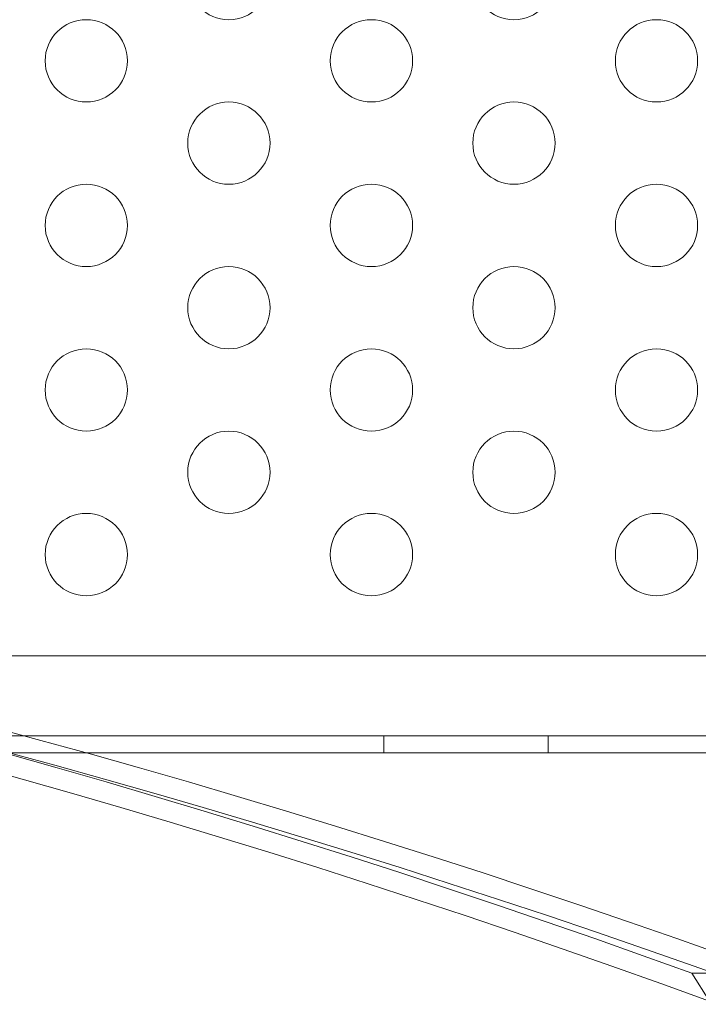
# Model space of a CAD drawing. Extents: x -1065 to 0, y -326 to 275.
# Drawn here: x -581 to -577, y -87 to -81 of the extents above; entities that cross this region are included whole.
import ezdxf

# ---------------------------------------------------------------- set-up
doc = ezdxf.new("R2010")
doc.units = 0
doc.header["$MEASUREMENT"] = 0
doc.header["$PDMODE"] = 33
doc.header["$PDSIZE"] = 1
doc.styles.get("Standard").update_dxf_attribs({"font": 'Helvetica LT 57 Condensed_0.ttf'})
doc.dimstyles.new('FEET-METERS', dxfattribs={"dimtxt": 12, "dimasz": 7, "dimexe": 3, "dimexo": 3, "dimgap": 3, "dimtad": 0, "dimdec": 1, "dimzin": 3, "dimdsep": 46, "dimlunit": 4, "dimtxsty": 'Standard', "dimcen": 0.09, "dimadec": 0, "dimazin": 0, "dimtfac": 2, "dimtdec": 1, "dimtofl": 0, "dimtmove": 0, "dimatfit": 3, "dimfxl": 1, "dimfrac": 2, "dimtolj": 1, "dimtzin": 3, "dimarcsym": 0})

# ---------------------------------------------------------------- blocks, each defined once
blk = doc.blocks.new('*D15')
at = {"color": 0, "lineweight": -2, "transparency": 16777216}
for p, q in [((-931.4122, -8.837), (-931.4122, 250.0723)), ((-346.7654, -137.2135), (-346.7654, 250.0723)), ((-924.4122, 247.0723), (-684.3285, 247.0723)), ((-353.7654, 247.0723), (-557.3201, 247.0723))]:
    blk.add_line(p, q, dxfattribs=at)
at = {"color": 0, "lineweight": 0, "transparency": 16777216}
for points in [[(-924.4122, 248.2389), (-924.4122, 245.9056), (-931.4122, 247.0723)], [(-353.7654, 248.2389), (-353.7654, 245.9056), (-346.7654, 247.0723)]]:
    blk.add_solid(points, dxfattribs=at)
at = {"layer": 'Defpoints', "color": 0, "lineweight": 0, "transparency": 16777216}
for p in [(-346.7654, 247.0723), (-931.4122, -11.837), (-346.7654, -140.2135)]:
    blk.add_point(p, dxfattribs=at)
at = {"color": 0, "lineweight": 0, "transparency": 16777216, "insert": (-620.8243, 247.0723), "char_height": 12, "attachment_point": 5}
blk.add_mtext('\\A1;48\'-8 1/2" [14.9M]', dxfattribs=at)
blk = doc.blocks.new('new block')
at = {"color": 0, "linetype": 'Continuous', "lineweight": 0}
for p, q in [((-575.5056, -84.5149), (-617.8856, -84.5149)), ((-618.1356, -85.0005), (-575.2556, -85.0005)), ((-579.1956, -85.0005), (-579.1956, -85.1045)), ((-578.1956, -85.0005), (-578.1956, -85.1045)), ((-575.2556, -85.1045), (-617.3557, -85.1045)), ((-577.2157, -86.614), (-577.3238, -86.4436)), ((-577.3238, -86.4436), (-576.8238, -86.4436))]:
    blk.add_line(p, q, dxfattribs=at)
for centre in [(-580.1361, -80.3999), (-578.4041, -80.3999), (-581.0022, -80.8999), (-579.2701, -80.8999), (-577.5381, -80.8999), (-580.1361, -81.3999), (-578.4041, -81.3999), (-581.0022, -81.8999), (-579.2701, -81.8999), (-577.5381, -81.8999), (-580.1361, -82.3999), (-578.4041, -82.3999), (-581.0022, -82.8999), (-579.2701, -82.8999), (-577.5381, -82.8999), (-580.1361, -83.3999), (-578.4041, -83.3999), (-581.0022, -83.8999), (-579.2701, -83.8999), (-577.5381, -83.8999)]:
    blk.add_circle(centre, 0.25, dxfattribs=at)
for centre, major_axis, start_param, end_param in [((-596.6331, -157.4439), (0, 74.419), -0.304281, 0.304281), ((-596.1331, -157.4439), (0, 74.419), -0.304281, 0.304281), ((-596.6331, -157.4439), (0, 74.294), -0.306572, 0.306572), ((-596.1331, -157.4439), (0, 74.294), -0.306572, 0.306572), ((-596.6956, -157.4439), (0, 72.294), -0.308171, 0.308171), ((-596.6331, -157.4439), (0, 72.294), -0.308171, 0.000499)]:
    blk.add_ellipse(centre, major_axis=major_axis, ratio=0.866025, start_param=start_param, end_param=end_param, dxfattribs=at)
blk = doc.blocks.new('b312087')
at = {"lineweight": 0}
blk.add_blockref('new block', (439.7194, 361.1972), dxfattribs=at)

msp = doc.modelspace()

# ---------------------------------------------------------------- block references
at = {"lineweight": 0}
msp.add_blockref('b312087', (-439.7194, -361.1972), dxfattribs=at)

# ---------------------------------------------------------------- dimensions: what is measured, and where the dimension line sits
dim = msp.add_linear_dim(base=(-346.7654, 247.0723), p1=(-931.4122, -11.837), p2=(-346.7654, -140.2135), dimstyle='FEET-METERS', dxfattribs=at)
dim.commit()
dim.dimension.update_dxf_attribs({"geometry": '*D15', "text_midpoint": (-620.8243, 247.0723), "dimtype": 160})

doc.saveas('drawing.dxf')
